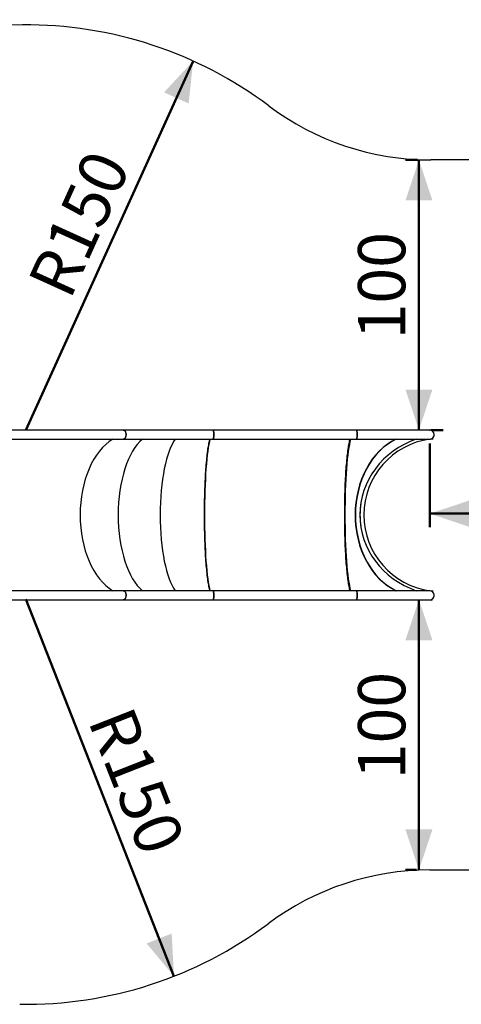
# Model space of a CAD drawing. Units: millimetres. Extents: x 0 to 42, y 0 to 29.8.
# Drawn here: x 11.6 to 14.9, y 18.7 to 26 of the extents above; entities that cross this region are included whole.
import ezdxf

# ---------------------------------------------------------------- set-up
doc = ezdxf.new("R2010")
doc.units = ezdxf.units.MM
doc.header["$PDSIZE"] = -1
doc.layers.add('LE_NORM', color=179, linetype='Continuous', lineweight=50)
doc.styles.add('SLDTEXTSTYLE0', font='TXT', dxfattribs={"width": 0.605})
doc.dimstyles.new('SLDDIMSTYLE1', dxfattribs={"dimtxt": 0.35, "dimasz": 0.3, "dimexe": 0, "dimexo": 0.0625, "dimgap": 0.0875, "dimtad": 1, "dimlfac": 50, "dimrnd": 1e-09, "dimzin": 12, "dimdsep": 46, "dimtxsty": 'SLDTEXTSTYLE0', "dimsah": 1, "dimcen": 0.09, "dimadec": 0, "dimazin": 3, "dimtfac": 1, "dimtofl": 0, "dimtmove": 0, "dimatfit": 3, "dimfxl": 0, "dimfrac": 2, "dimtolj": 1, "dimtzin": 12, "dimarcsym": 0})
doc.dimstyles.new('SLDDIMSTYLE2', dxfattribs={"dimtxt": 0.35, "dimasz": 0.3, "dimexe": 0, "dimexo": 0.0625, "dimgap": 0.0875, "dimtad": 1, "dimlfac": 50, "dimrnd": 1e-09, "dimzin": 12, "dimdsep": 46, "dimtxsty": 'SLDTEXTSTYLE0', "dimsah": 1, "dimcen": 0, "dimadec": 0, "dimazin": 3, "dimtfac": 1, "dimtofl": 0, "dimtmove": 0, "dimatfit": 3, "dimfxl": 0, "dimfrac": 2, "dimtolj": 1, "dimtzin": 12, "dimarcsym": 0})

# ---------------------------------------------------------------- blocks, each defined once
blk = doc.blocks.new('_D_8')
at = {"layer": 'LE_NORM', "color": 7}
for p, q in [((14.6871, 22.8608), (14.6871, 22.2421)), ((14.6871, 22.3412), (18.6871, 22.3412))]:
    blk.add_line(p, q, dxfattribs=at)
for points in [[(14.6871, 22.3412), (14.9871, 22.2412), (14.9871, 22.4412)], [(18.6871, 22.3412), (18.3871, 22.4412), (18.3871, 22.2412)]]:
    blk.add_solid(points, dxfattribs=at)
at = {"layer": 'LE_NORM', "color": 7, "insert": (16.3582, 22.7924), "char_height": 0.35, "attachment_point": 1, "style": 'SLDTEXTSTYLE0'}
blk.add_mtext('200', dxfattribs=at)
blk = doc.blocks.new('_D_9')
at = {"layer": 'LE_NORM', "color": 7}
blk.add_line((12.9341, 25.6919), (11.6947, 22.9599), dxfattribs=at)
blk.add_solid([(12.9341, 25.6919), (12.7191, 25.46), (12.9013, 25.3773)], dxfattribs=at)
at = {"layer": 'LE_NORM', "color": 7, "insert": (11.703, 24.0595), "char_height": 0.35, "attachment_point": 1, "rotation": 65.59694, "style": 'SLDTEXTSTYLE0'}
blk.add_mtext('R150', dxfattribs=at)
blk = doc.blocks.new('_D_10')
at = {"layer": 'LE_NORM', "color": 7}
blk.add_line((12.7922, 18.9166), (11.6947, 21.7087), dxfattribs=at)
blk.add_solid([(12.7922, 18.9166), (12.7755, 19.2324), (12.5894, 19.1592)], dxfattribs=at)
at = {"layer": 'LE_NORM', "color": 7, "insert": (12.4781, 20.9369), "char_height": 0.35, "attachment_point": 1, "rotation": 291.45889, "style": 'SLDTEXTSTYLE0'}
blk.add_mtext('R150', dxfattribs=at)
blk = doc.blocks.new('_D_11')
at = {"layer": 'LE_NORM', "color": 7}
for p, q in [((14.5956, 24.9599), (14.5079, 24.9599)), ((14.607, 22.9599), (14.607, 24.9599)), ((14.7862, 22.9599), (14.706, 22.9599))]:
    blk.add_line(p, q, dxfattribs=at)
for points in [[(14.607, 24.9599), (14.507, 24.6599), (14.707, 24.6599)], [(14.607, 22.9599), (14.707, 23.2599), (14.507, 23.2599)]]:
    blk.add_solid(points, dxfattribs=at)
at = {"layer": 'LE_NORM', "color": 7, "insert": (14.1558, 23.631), "char_height": 0.35, "attachment_point": 1, "rotation": 90, "style": 'SLDTEXTSTYLE0'}
blk.add_mtext('100', dxfattribs=at)
blk = doc.blocks.new('_D_12')
at = {"layer": 'LE_NORM', "color": 7}
for p, q in [((14.607, 19.7035), (14.607, 21.7035)), ((14.5887, 19.7035), (14.5079, 19.7035))]:
    blk.add_line(p, q, dxfattribs=at)
for points in [[(14.607, 21.7035), (14.507, 21.4035), (14.707, 21.4035)], [(14.607, 19.7035), (14.707, 20.0035), (14.507, 20.0035)]]:
    blk.add_solid(points, dxfattribs=at)
at = {"layer": 'LE_NORM', "color": 7, "insert": (14.1558, 20.3746), "char_height": 0.35, "attachment_point": 1, "rotation": 90, "style": 'SLDTEXTSTYLE0'}
blk.add_mtext('100', dxfattribs=at)
blk = doc.blocks.new('_D_13')
at = {"layer": 'LE_NORM', "color": 7}
for p, q in [((4.5422, 22.9607), (4.5422, 27.2589)), ((18.6871, 23.0589), (18.6871, 27.2589)), ((4.5422, 27.1599), (18.6871, 27.1599))]:
    blk.add_line(p, q, dxfattribs=at)
for points in [[(4.5422, 27.1599), (4.8422, 27.0599), (4.8422, 27.2599)], [(18.6871, 27.1599), (18.3871, 27.2599), (18.3871, 27.0599)]]:
    blk.add_solid(points, dxfattribs=at)
at = {"layer": 'LE_NORM', "color": 7, "insert": (11.2858, 27.611), "char_height": 0.35, "attachment_point": 1, "style": 'SLDTEXTSTYLE0'}
blk.add_mtext('707', dxfattribs=at)

msp = doc.modelspace()

# ---------------------------------------------------------------- linework, layer by layer
at = {"color": 7, "linetype": 'Continuous', "lineweight": 25}
for p, q in [((11.67035, 25.95977), (7.51714, 25.92607)), ((16.68712, 24.95987), (14.69469, 24.95987)), ((12.4171, 22.95987), (9.00147, 22.95987)), ((9.00147, 22.89247), (12.4171, 22.89247)), ((13.08365, 22.95987), (12.4171, 22.95987)), ((12.4171, 22.89247), (13.08365, 22.89247)), ((14.1455, 22.95987), (13.08365, 22.95987)), ((13.08365, 22.89247), (14.1455, 22.89247)), ((14.68712, 22.95987), (14.1455, 22.95987)), ((14.1455, 22.89247), (14.68712, 22.89247)), ((14.68712, 22.95987), (14.68712, 22.95987)), ((14.68712, 22.89247), (14.68712, 22.89247)), ((14.69363, 22.8931), (14.71189, 22.89512)), ((12.4171, 21.77087), (9.00147, 21.77087)), ((13.08365, 21.77087), (12.4171, 21.77087)), ((14.1455, 21.77087), (13.08365, 21.77087)), ((14.68712, 21.77087), (14.1455, 21.77087)), ((14.68712, 21.77087), (14.68712, 21.77087)), ((14.7119, 21.76822), (14.69363, 21.77023)), ((9.00147, 21.70347), (12.4171, 21.70347)), ((12.4171, 21.70347), (13.08365, 21.70347)), ((13.08365, 21.70347), (14.1455, 21.70347)), ((14.1455, 21.70347), (14.68712, 21.70347)), ((14.68712, 21.70347), (14.68712, 21.70347)), ((14.68774, 19.70347), (16.68712, 19.70347))]:
    msp.add_line(p, q, dxfattribs=at)
at = {"color": 7, "linetype": 'Continuous', "lineweight": 25, "flags": 128}
for points in [[(14.7056, 22.96222), (14.68447, 22.95988), (14.68437, 22.95987)], [(12.4171, 22.89247), (12.41786, 22.89249), (12.42087, 22.89303), (12.4238, 22.89427), (12.42658, 22.8962), (12.42916, 22.89876), (12.43149, 22.90191), (12.43351, 22.90557), (12.43518, 22.90968), (12.43646, 22.91413), (12.43734, 22.91884), (12.43778, 22.92371), (12.43778, 22.92863), (12.43734, 22.9335), (12.43646, 22.93821), (12.43518, 22.94266), (12.43351, 22.94677), (12.43149, 22.95043), (12.42916, 22.95358), (12.42658, 22.95614), (12.4238, 22.95806), (12.42087, 22.95931), (12.41786, 22.95985), (12.4171, 22.95987)], [(12.4171, 22.95987), (12.41937, 22.95967), (12.42235, 22.95877), (12.42521, 22.95718), (12.4279, 22.95493), (12.43036, 22.95207), (12.43254, 22.94866), (12.43439, 22.94476), (12.43587, 22.94047), (12.43695, 22.93588), (12.43761, 22.93108), (12.43783, 22.92617)], [(12.43783, 22.92617), (12.43761, 22.92126), (12.43695, 22.91646), (12.43587, 22.91186), (12.43439, 22.90757), (12.43254, 22.90368), (12.43036, 22.90027), (12.4279, 22.8974), (12.42521, 22.89515), (12.42235, 22.89356), (12.41937, 22.89267), (12.4171, 22.89247)], [(13.05866, 21.77087), (13.05718, 21.77632), (13.05522, 21.78424), (13.05328, 21.79282), (13.05138, 21.80204), (13.04951, 21.8119), (13.04768, 21.82238), (13.04589, 21.83348), (13.04413, 21.84517), (13.04242, 21.85744), (13.04076, 21.87029), (13.03914, 21.88369), (13.03757, 21.89762), (13.03605, 21.91208), (13.03458, 21.92704), (13.03317, 21.94248), (13.03181, 21.95839), (13.03051, 21.97475), (13.02927, 21.99154), (13.02809, 22.00873), (13.02697, 22.02632), (13.02591, 22.04427), (13.02492, 22.06256), (13.024, 22.08118), (13.02314, 22.1001), (13.02235, 22.11929), (13.02163, 22.13874), (13.02098, 22.15842), (13.02039, 22.17831), (13.01988, 22.19839), (13.01945, 22.21862), (13.01908, 22.23899), (13.01879, 22.25947), (13.01856, 22.28003), (13.01842, 22.30066), (13.01834, 22.32133), (13.01834, 22.34201), (13.01842, 22.36267), (13.01856, 22.3833), (13.01879, 22.40387), (13.01908, 22.42435), (13.01945, 22.44472), (13.01988, 22.46495), (13.02039, 22.48503), (13.02098, 22.50491), (13.02163, 22.5246), (13.02235, 22.54405), (13.02314, 22.56324), (13.024, 22.58216), (13.02492, 22.60078), (13.02591, 22.61907), (13.02697, 22.63702), (13.02809, 22.6546), (13.02927, 22.6718), (13.03051, 22.68859), (13.03181, 22.70495), (13.03317, 22.72086), (13.03458, 22.7363), (13.03605, 22.75126), (13.03757, 22.76572), (13.03914, 22.77965), (13.04076, 22.79305), (13.04242, 22.80589), (13.04413, 22.81817), (13.04589, 22.82986), (13.04768, 22.84095), (13.04951, 22.85144), (13.05138, 22.86129), (13.05328, 22.87052), (13.05522, 22.8791), (13.05718, 22.88702), (13.05866, 22.89247)], [(13.08365, 22.89247), (13.08377, 22.89249), (13.08428, 22.89303), (13.08476, 22.89427), (13.08523, 22.8962), (13.08566, 22.89876), (13.08605, 22.90191), (13.08639, 22.90557), (13.08667, 22.90968), (13.08688, 22.91413), (13.08703, 22.91884), (13.0871, 22.92371), (13.0871, 22.92863), (13.08703, 22.9335), (13.08688, 22.93821), (13.08667, 22.94266), (13.08639, 22.94677), (13.08605, 22.95043), (13.08566, 22.95358), (13.08523, 22.95614), (13.08476, 22.95806), (13.08428, 22.95931), (13.08377, 22.95985), (13.08365, 22.95987)], [(13.08365, 22.95987), (13.08403, 22.95967), (13.08452, 22.95877), (13.085, 22.95718), (13.08545, 22.95493), (13.08586, 22.95207), (13.08623, 22.94866), (13.08654, 22.94476), (13.08678, 22.94047), (13.08696, 22.93588), (13.08707, 22.93108), (13.08711, 22.92617)], [(13.08711, 22.92617), (13.08707, 22.92126), (13.08696, 22.91646), (13.08678, 22.91186), (13.08654, 22.90757), (13.08623, 22.90368), (13.08586, 22.90027), (13.08545, 22.8974), (13.085, 22.89515), (13.08452, 22.89356), (13.08403, 22.89267), (13.08365, 22.89247)], [(14.09713, 21.77087), (14.09565, 21.77632), (14.09369, 21.78424), (14.09175, 21.79282), (14.08985, 21.80204), (14.08798, 21.8119), (14.08615, 21.82238), (14.08436, 21.83348), (14.0826, 21.84517), (14.08089, 21.85744), (14.07923, 21.87029), (14.07761, 21.88369), (14.07604, 21.89762), (14.07452, 21.91208), (14.07305, 21.92704), (14.07164, 21.94248), (14.07028, 21.95839), (14.06898, 21.97475), (14.06774, 21.99154), (14.06656, 22.00873), (14.06544, 22.02632), (14.06438, 22.04427), (14.06339, 22.06256), (14.06247, 22.08118), (14.06161, 22.1001), (14.06082, 22.11929), (14.0601, 22.13874), (14.05945, 22.15842), (14.05886, 22.17831), (14.05835, 22.19839), (14.05791, 22.21862), (14.05755, 22.23899), (14.05725, 22.25947), (14.05703, 22.28003), (14.05689, 22.30066), (14.05681, 22.32133), (14.05681, 22.34201), (14.05689, 22.36267), (14.05703, 22.3833), (14.05725, 22.40387), (14.05755, 22.42435), (14.05791, 22.44472), (14.05835, 22.46495), (14.05886, 22.48503), (14.05945, 22.50491), (14.0601, 22.5246), (14.06082, 22.54405), (14.06161, 22.56324), (14.06247, 22.58216), (14.06339, 22.60078), (14.06438, 22.61907), (14.06544, 22.63702), (14.06656, 22.6546), (14.06774, 22.6718), (14.06898, 22.68859), (14.07028, 22.70495), (14.07164, 22.72086), (14.07305, 22.7363), (14.07452, 22.75126), (14.07604, 22.76572), (14.07761, 22.77965), (14.07923, 22.79305), (14.08089, 22.80589), (14.0826, 22.81817), (14.08436, 22.82986), (14.08615, 22.84095), (14.08798, 22.85144), (14.08985, 22.86129), (14.09175, 22.87052), (14.09369, 22.8791), (14.09565, 22.88702), (14.09713, 22.89247)], [(14.1455, 22.89247), (14.14563, 22.89249), (14.14613, 22.89303), (14.14662, 22.89427), (14.14709, 22.8962), (14.14752, 22.89876), (14.14791, 22.90191), (14.14825, 22.90557), (14.14853, 22.90968), (14.14874, 22.91413), (14.14889, 22.91884), (14.14896, 22.92371), (14.14896, 22.92863), (14.14889, 22.9335), (14.14874, 22.93821), (14.14853, 22.94266), (14.14825, 22.94677), (14.14791, 22.95043), (14.14752, 22.95358), (14.14709, 22.95614), (14.14662, 22.95806), (14.14613, 22.95931), (14.14563, 22.95985), (14.1455, 22.95987)], [(14.1455, 22.95987), (14.14588, 22.95967), (14.14638, 22.95877), (14.14686, 22.95718), (14.14731, 22.95493), (14.14772, 22.95207), (14.14808, 22.94866), (14.14839, 22.94476), (14.14864, 22.94047), (14.14882, 22.93588), (14.14893, 22.93108), (14.14897, 22.92617)], [(14.14897, 22.92617), (14.14893, 22.92126), (14.14882, 22.91646), (14.14864, 22.91186), (14.14839, 22.90757), (14.14808, 22.90368), (14.14772, 22.90027), (14.14731, 22.8974), (14.14686, 22.89515), (14.14638, 22.89356), (14.14588, 22.89267), (14.1455, 22.89247)], [(12.4171, 21.70347), (12.41786, 21.70349), (12.42087, 21.70403), (12.4238, 21.70527), (12.42658, 21.7072), (12.42916, 21.70976), (12.43149, 21.71291), (12.43351, 21.71657), (12.43518, 21.72068), (12.43646, 21.72513), (12.43734, 21.72984), (12.43778, 21.73471), (12.43778, 21.73963), (12.43734, 21.7445), (12.43646, 21.74921), (12.43518, 21.75366), (12.43351, 21.75777), (12.43149, 21.76143), (12.42916, 21.76458), (12.42658, 21.76714), (12.4238, 21.76906), (12.42087, 21.77031), (12.41786, 21.77085), (12.4171, 21.77087)], [(12.4171, 21.77087), (12.41937, 21.77067), (12.42235, 21.76977), (12.42521, 21.76818), (12.4279, 21.76593), (12.43036, 21.76307), (12.43254, 21.75966), (12.43439, 21.75576), (12.43587, 21.75147), (12.43695, 21.74688), (12.43761, 21.74208), (12.43783, 21.73717)], [(12.43783, 21.73717), (12.43761, 21.73226), (12.43695, 21.72746), (12.43587, 21.72286), (12.43439, 21.71857), (12.43254, 21.71468), (12.43036, 21.71127), (12.4279, 21.7084), (12.42521, 21.70615), (12.42235, 21.70456), (12.41937, 21.70367), (12.4171, 21.70347)], [(13.08365, 21.70347), (13.08377, 21.70349), (13.08428, 21.70403), (13.08476, 21.70527), (13.08523, 21.7072), (13.08566, 21.70976), (13.08605, 21.71291), (13.08639, 21.71657), (13.08667, 21.72068), (13.08688, 21.72513), (13.08703, 21.72984), (13.0871, 21.73471), (13.0871, 21.73963), (13.08703, 21.7445), (13.08688, 21.74921), (13.08667, 21.75366), (13.08639, 21.75777), (13.08605, 21.76143), (13.08566, 21.76458), (13.08523, 21.76714), (13.08476, 21.76906), (13.08428, 21.77031), (13.08377, 21.77085), (13.08365, 21.77087)], [(13.08365, 21.77087), (13.08403, 21.77067), (13.08452, 21.76977), (13.085, 21.76818), (13.08545, 21.76593), (13.08586, 21.76307), (13.08623, 21.75966), (13.08654, 21.75576), (13.08678, 21.75147), (13.08696, 21.74688), (13.08707, 21.74208), (13.08711, 21.73717)], [(13.08711, 21.73717), (13.08707, 21.73226), (13.08696, 21.72746), (13.08678, 21.72286), (13.08654, 21.71857), (13.08623, 21.71468), (13.08586, 21.71127), (13.08545, 21.7084), (13.085, 21.70615), (13.08452, 21.70456), (13.08403, 21.70367), (13.08365, 21.70347)], [(14.1455, 21.70347), (14.14563, 21.70349), (14.14613, 21.70403), (14.14662, 21.70527), (14.14709, 21.7072), (14.14752, 21.70976), (14.14791, 21.71291), (14.14825, 21.71657), (14.14853, 21.72068), (14.14874, 21.72513), (14.14889, 21.72984), (14.14896, 21.73471), (14.14896, 21.73963), (14.14889, 21.7445), (14.14874, 21.74921), (14.14853, 21.75366), (14.14825, 21.75777), (14.14791, 21.76143), (14.14752, 21.76458), (14.14709, 21.76714), (14.14662, 21.76906), (14.14613, 21.77031), (14.14563, 21.77085), (14.1455, 21.77087)], [(14.1455, 21.77087), (14.14588, 21.77067), (14.14638, 21.76977), (14.14686, 21.76818), (14.14731, 21.76593), (14.14772, 21.76307), (14.14808, 21.75966), (14.14839, 21.75576), (14.14864, 21.75147), (14.14882, 21.74688), (14.14893, 21.74208), (14.14897, 21.73717)], [(14.14897, 21.73717), (14.14893, 21.73226), (14.14882, 21.72746), (14.14864, 21.72286), (14.14839, 21.71857), (14.14808, 21.71468), (14.14772, 21.71127), (14.14731, 21.7084), (14.14686, 21.70615), (14.14638, 21.70456), (14.14588, 21.70367), (14.1455, 21.70347)], [(14.68437, 21.70347), (14.68446, 21.70346), (14.7056, 21.70112)]]:
    msp.add_lwpolyline(points, dxfattribs=at)
at = {"color": 7, "linetype": 'Continuous', "lineweight": 25}
for centre, radius, start, end in [((11.69469, 22.95987), 3, 53.130102, 90.4649), ((14.69469, 26.95987), 2, 233.130102, 270), ((14.76474, 22.33167), 0.56592, 97.659168, 262.340832), ((14.68712, 22.92617), 0.0337, 270, 90), ((14.68712, 22.92617), 0.0337, 0.040005, 90), ((14.68712, 22.92617), 0.0337, 270, 0.040005), ((14.76712, 22.33167), 0.597, 171.640708, 188.359292), ((14.68712, 21.73717), 0.0337, 270, 90), ((14.68712, 21.73717), 0.0337, 0.040005, 90), ((14.68712, 21.73717), 0.0337, 270, 0.040005), ((14.68774, 17.70347), 2, 90, 126.77047), ((11.69469, 21.70867), 3, 269.136817, 306.77047)]:
    msp.add_arc(centre, radius, start, end, dxfattribs=at)
for centre, major_axis, ratio, start_param, end_param in [((12.46598, 22.33167), (0, 0.597), 0.6183552, 0.3500269, 2.7915657), ((12.65395, 22.33167), (0, 0.597), 0.4606563, 0.3500269, 2.7915657), ((12.65395, 22.33167), (0, 0.597), 0.4606563, 0.3500269, 2.7915657), ((12.86101, 22.33167), (0, 0.597), 0.2869384, 0.3500269, 2.7915657), ((12.86101, 22.33167), (0, 0.597), 0.2869384, 0.3500269, 2.7915657), ((13.07997, 22.33167), (0, 0.597), 0.1032423, 0.3500269, 2.7915657), ((14.12224, 22.33167), (0, 0.597), 0.1067808, 0.3500269, 2.7915657), ((14.12224, 22.33167), (0, 0.602), 0.1095521, 0.3721122, 1.0186834), ((14.59609, 22.33167), (0, 0.597), 0.7741099, 0.3500269, 2.7915657), ((14.59609, 22.33167), (0, 0.597), 0.7701125, 0.3500269, 2.7915657), ((14.80573, 22.33167), (0.63602, 0), 0.9386554, 1.9208232, 4.3623621), ((14.76712, 22.33167), (0, 0.597), 0.9999992, 1.4254615, 1.7161312), ((14.12224, 22.33167), (0, 0.602), 0.1095521, 2.1229092, 2.7694805)]:
    msp.add_ellipse(centre, major_axis=major_axis, ratio=ratio, start_param=start_param, end_param=end_param, dxfattribs=at)
for points, knots in [([(14.7056, 22.96222), (14.70558, 22.96222), (14.70306, 22.96198), (14.6992, 22.96137), (14.69567, 22.95955), (14.69447, 22.95893)], [0, 0, 0, 0, 0.0033106, 0.6596685, 1, 1, 1, 1]), ([(14.70154, 22.89584), (14.7019, 22.89573), (14.70532, 22.8947), (14.70882, 22.89483), (14.71188, 22.89511), (14.71189, 22.89512)], [0, 0, 0, 0, 0.1050021, 0.9964906, 1, 1, 1, 1]), ([(14.71189, 21.76822), (14.71188, 21.76822), (14.7093, 21.76846), (14.70586, 21.76864), (14.70249, 21.76764), (14.70169, 21.7674)], [0, 0, 0, 0, 0.0035567, 0.7646776, 1, 1, 1, 1]), ([(14.69431, 21.70435), (14.69478, 21.70409), (14.69677, 21.70296), (14.70057, 21.7019), (14.70389, 21.70128), (14.70558, 21.70112), (14.7056, 21.70112)], [0, 0, 0, 0, 0.1341316, 0.5628205, 0.9967295, 1, 1, 1, 1])]:
    msp.add_open_spline(points, degree=3, knots=knots, dxfattribs=at)
at = {"layer": 'LE_NORM', "color": 7, "lineweight": 25}
msp.add_point((14.68708, 22.95987), dxfattribs=at)

# ---------------------------------------------------------------- dimensions: what is measured, and where the dimension line sits
at = {"layer": 'LE_NORM', "color": 7}
for base, p1, p2, angle, picture, middle in [((18.68712, 27.15987), (4.54217, 22.86166), (18.68712, 22.95987), 0, '_D_13', (11.61465, 27.15987)), ((14.60695, 24.95987), (14.68712, 22.95987), (14.69469, 24.95987), 90, '_D_11', (14.60695, 23.95987)), ((18.68712, 22.34118), (14.68708, 22.95987), (18.68712, 22.95987), 0, '_D_8', (16.6871, 22.34118)), ((14.60695, 21.70347), (14.68774, 19.70347), (14.68712, 21.70347), 90, '_D_12', (14.60695, 20.70347))]:
    dim = msp.add_linear_dim(base=base, p1=p1, p2=p2, angle=angle, dimstyle='SLDDIMSTYLE1', dxfattribs=at)
    dim.commit()
    dim.dimension.update_dxf_attribs({"geometry": picture, "text_midpoint": middle, "dimtype": 160})
for center, mpoint, picture, middle in [((11.69469, 22.95987), (12.93415, 25.69185), '_D_9', (12.31442, 24.32586)), ((11.69469, 21.70867), (12.79219, 18.91663), '_D_10', (12.24344, 20.31265))]:
    dim = msp.add_radius_dim(center=center, mpoint=mpoint, dimstyle='SLDDIMSTYLE2', dxfattribs=at)
    dim.commit()
    dim.dimension.update_dxf_attribs({"geometry": picture, "text_midpoint": middle, "dimtype": 164})

doc.saveas('drawing.dxf')
